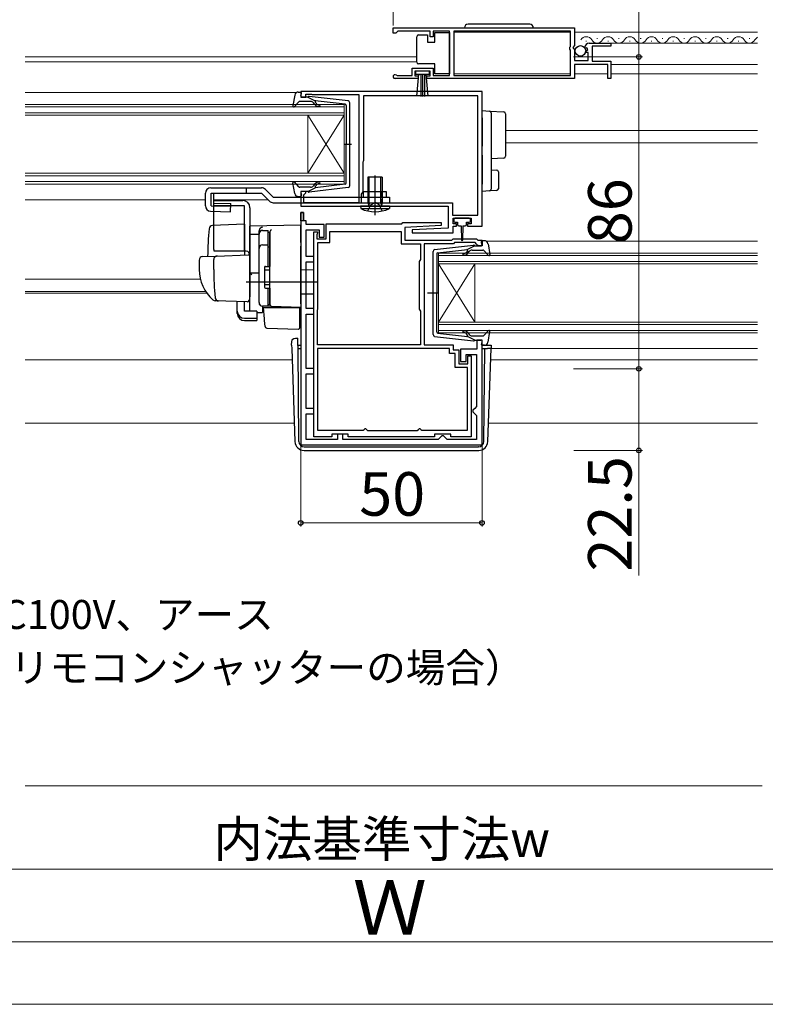
# Model space of a CAD drawing. Extents: x 0 to 1050, y 0 to 1568.
# Drawn here: x 416 to 622, y 0 to 271 of the extents above; entities that cross this region are included whole.
import ezdxf

# ---------------------------------------------------------------- set-up
doc = ezdxf.new("R2010")
doc.units = 0
doc.linetypes.add('YHIDDEN_1', pattern=[4, 3, -1])
for name, color, linetype, lineweight in [('YKK_11', 7, 'CONTINUOUS', 30), ('YKK_12', 2, 'CONTINUOUS', 13), ('YKK_13', 4, 'CONTINUOUS', 30), ('YKK_D', 6, 'CONTINUOUS', 13), ('YKK_ZWAK', 7, 'CONTINUOUS', 30), ('YSS_K', 3, 'CONTINUOUS', 13)]:
    doc.layers.add(name, color=color, linetype=linetype, lineweight=lineweight)
doc.styles.add('text-b', font='txt', dxfattribs={"bigfont": 'extfont2.shx'})

msp = doc.modelspace()

# ---------------------------------------------------------------- linework, layer by layer
at = {"layer": 'YKK_11', "linetype": 'ByBlock', "lineweight": -2, "ltscale": 0.5}
for p, q in [((519, 269.22), (569, 269.22)), ((519, 267.72), (519, 269.22)), ((569, 269.22), (569, 264.39)), ((519.7, 267.72), (519, 267.72)), ((520, 268.02), (519.7, 267.72)), ((520.3, 268.32), (520, 268.02)), ((529.2, 268.32), (520.3, 268.32)), ((529.2, 266.72), (529.2, 268.32)), ((530, 266.72), (529.2, 266.72)), ((534.5, 268.32), (530, 268.32)), ((530, 268.32), (530, 266.72)), ((534.5, 256.12), (534.5, 268.32)), ((567.9, 268.32), (535.7, 268.32)), ((535.7, 268.32), (535.7, 256.12)), ((567.9, 264.12), (567.9, 268.32)), ((567.7, 263.92), (567.9, 264.12)), ((567.7, 263.32), (567.7, 263.92)), ((569, 264.39), (568.55, 263.85)), ((568.55, 263.85), (568.7, 263.52)), ((568.7, 263.52), (569, 263.22)), ((572.05, 263.63), (571.8, 263.84)), ((572.37, 263.72), (572.05, 263.63)), ((572.64, 263.25), (572.37, 263.72)), ((573.09, 265.02), (579, 265.02)), ((579, 264.22), (573.9, 264.22)), ((573.9, 264.22), (573.9, 260.02)), ((579, 265.02), (579, 264.22)), ((567.9, 263.12), (567.7, 263.32)), ((567.9, 256.12), (567.9, 263.12)), ((569, 263.22), (569, 260.22)), ((572.08, 262.68), (572.64, 263.25)), ((572.18, 262.42), (572.08, 262.68)), ((572.8, 262.42), (572.18, 262.42)), ((572.8, 260.22), (572.8, 262.42)), ((524.2, 256.12), (524.2, 258.12)), ((524.2, 258.12), (530, 258.12)), ((530, 258.12), (530, 256.12)), ((569, 260.22), (572.8, 260.22)), ((578.2, 259.12), (569, 259.12)), ((569, 259.12), (569, 255.22)), ((573.9, 260.02), (579, 260.02)), ((578.2, 255.22), (578.2, 259.12)), ((579, 260.02), (579, 255.22)), ((525.9, 255.22), (519.55, 255.22)), ((519.9, 256.19), (520.1, 256.12)), ((520.1, 256.12), (524.2, 256.12)), ((529.2, 257.32), (525, 257.32)), ((525, 257.32), (525, 256.02)), ((525, 256.02), (525.9, 256.02)), ((525.9, 256.02), (525.9, 255.22)), ((528.3, 255.22), (528.3, 256.02)), ((528.3, 256.02), (529.2, 256.02)), ((569, 255.22), (528.3, 255.22)), ((529.2, 256.02), (529.2, 257.32)), ((530, 256.12), (534.5, 256.12)), ((535.7, 256.12), (567.9, 256.12)), ((579, 255.22), (578.2, 255.22)), ((543.5, 251.72), (493.5, 251.72)), ((493.5, 251.72), (493.5, 250.12)), ((493.5, 250.12), (494.9, 250.12)), ((494.9, 250.12), (494.9, 250.92)), ((494.9, 250.92), (496.47, 250.92)), ((496.47, 250.92), (496.63, 250.87)), ((496.63, 250.87), (496.8, 250.82)), ((496.8, 250.82), (509.5, 250.82)), ((509.5, 250.82), (509.5, 221.02)), ((542.3, 250.52), (510.8, 250.52)), ((510.8, 250.52), (510.8, 232.62)), ((542.3, 217.62), (542.3, 250.52)), ((543.5, 214.52), (543.5, 251.72)), ((510.7, 232.4), (510.6, 232.18)), ((510.6, 232.18), (510.6, 224.02)), ((510.8, 232.62), (510.7, 232.4)), ((494.9, 224.12), (493.5, 224.12)), ((493.5, 224.12), (493.5, 220.02)), ((494.4, 223.22), (494.6, 223.42)), ((494.4, 221.02), (494.4, 223.22)), ((494.6, 223.42), (494.9, 223.72)), ((494.9, 223.72), (494.9, 224.12)), ((510.6, 224.02), (510.2, 223.33)), ((510.2, 223.33), (510.2, 221.02)), ((493.5, 220.02), (534.2, 220.02)), ((509.5, 221.02), (494.4, 221.02)), ((510.2, 221.02), (535.4, 221.02)), ((534.2, 220.02), (534.2, 214.02)), ((535.4, 221.02), (535.4, 217.62)), ((493.5, 218.32), (493.5, 154.22)), ((494.3, 218.32), (493.5, 218.32)), ((494.3, 216.02), (494.3, 218.32)), ((535.4, 217.62), (542.3, 217.62)), ((495, 216.02), (494.3, 216.02)), ((495, 215.02), (495, 216.02)), ((500, 215.02), (495, 215.02)), ((500, 211.52), (500, 215.02)), ((500.5, 211.02), (500.5, 215.22)), ((500.5, 215.22), (521.4, 215.22)), ((521.4, 215.22), (521.7, 215.52)), ((521.7, 215.52), (532.19, 215.52)), ((532.21, 214.75), (522.2, 214.22)), ((532.19, 215.52), (532.21, 214.75)), ((535.5, 215.22), (535.5, 216.72)), ((535.5, 216.72), (540.5, 216.72)), ((536.5, 215.22), (535.5, 215.22)), ((535.5, 212.72), (535.5, 214.52)), ((535.5, 214.52), (536.5, 214.52)), ((536.5, 214.52), (536.5, 215.22)), ((540.5, 215.22), (539.5, 215.22)), ((539.5, 215.22), (539.5, 214.52)), ((539.5, 214.52), (543.5, 214.52)), ((540.5, 216.72), (540.5, 215.22)), ((495, 206.22), (495, 213.52)), ((495, 213.52), (498.6, 213.52)), ((497.1, 156.42), (497.1, 213.02)), ((497.1, 213.02), (498.1, 213.02)), ((498, 212.4), (497.9, 212.18)), ((497.9, 212.18), (497.9, 211.02)), ((498.1, 212.62), (498, 212.4)), ((498.1, 213.02), (498.1, 212.62)), ((498.6, 213.52), (498.6, 211.52)), ((501.5, 210.02), (501.5, 213.12)), ((501.5, 213.12), (521.2, 213.12)), ((521.2, 213.12), (521.2, 209.72)), ((522.2, 214.22), (522.2, 210.72)), ((534.2, 214.02), (524.19, 213.5)), ((524.19, 213.5), (524.21, 212.72)), ((524.21, 212.72), (535.5, 212.72)), ((497.9, 211.02), (500.5, 211.02)), ((498.2, 191.62), (498.2, 210.02)), ((498.2, 210.02), (501.5, 210.02)), ((498.6, 211.52), (500, 211.52)), ((521.2, 209.72), (526.5, 209.72)), ((522.2, 210.72), (535.2, 210.72)), ((526.5, 209.72), (526.5, 205.34)), ((535.61, 209.72), (527.5, 209.72)), ((527.5, 209.72), (527.5, 181.82)), ((535.2, 210.72), (535.5, 211.02)), ((535.5, 211.02), (542, 211.02)), ((535.91, 210.02), (535.61, 209.72)), ((541.59, 210.02), (535.91, 210.02)), ((542.01, 209.6), (541.59, 210.02)), ((542, 211.02), (542.3, 210.72)), ((542.1, 209.4), (542.01, 209.6)), ((542.4, 209.12), (542.1, 209.4)), ((542.3, 210.72), (543.5, 210.72)), ((543.5, 209.12), (542.4, 209.12)), ((543.5, 210.72), (543.5, 209.12)), ((497.1, 206.22), (495, 206.22)), ((495, 191.82), (495, 204.72)), ((495, 204.72), (497.1, 204.72)), ((497.1, 204.72), (497.1, 206.22)), ((526.35, 205.08), (526.2, 204.82)), ((526.2, 204.82), (526.2, 191.62)), ((526.5, 205.34), (526.35, 205.08)), ((497.1, 191.82), (495, 191.82)), ((495, 175.32), (495, 190.32)), ((495, 190.32), (497.1, 190.32)), ((497.1, 190.32), (497.1, 191.82)), ((498.1, 191.29), (498.15, 191.46)), ((498.1, 181.82), (498.1, 191.29)), ((498.15, 191.46), (498.2, 191.62)), ((526.2, 191.62), (526.35, 191.36)), ((526.35, 191.36), (526.5, 191.1)), ((526.5, 191.1), (526.5, 181.82)), ((543.5, 183.12), (542.1, 183.12)), ((542.1, 183.12), (542.1, 180.62)), ((543.5, 154.22), (543.5, 183.12)), ((526.5, 181.82), (498.1, 181.82)), ((534.5, 180.82), (498.1, 180.82)), ((498.1, 180.82), (498.1, 158.32)), ((527.5, 181.82), (535.5, 181.82)), ((534.5, 179.42), (534.5, 180.82)), ((536.1, 179.42), (534.5, 179.42)), ((535.5, 181.82), (535.5, 180.42)), ((535.5, 180.42), (537.1, 180.42)), ((536.1, 175.62), (536.1, 179.42)), ((537.1, 180.42), (537.1, 176.62)), ((542.1, 180.62), (537.6, 180.62)), ((537.6, 180.62), (537.6, 177.22)), ((537.1, 176.62), (539.6, 176.62)), ((537.6, 177.22), (539.1, 177.22)), ((539.1, 177.22), (539.1, 179.12)), ((539.1, 179.12), (542, 179.12)), ((539.6, 176.62), (539.6, 178.82)), ((539.6, 178.82), (540.5, 178.82)), ((540.5, 178.82), (540.5, 156.42)), ((542, 179.12), (542, 164.82)), ((497.1, 175.32), (495, 175.32)), ((495, 164.32), (495, 173.82)), ((495, 173.82), (497.1, 173.82)), ((497.1, 173.82), (497.1, 175.32)), ((539.5, 175.62), (536.1, 175.62)), ((539.5, 158.32), (539.5, 175.62)), ((497.1, 164.32), (495, 164.32)), ((497.1, 162.82), (497.1, 164.32)), ((541.5, 164.32), (541, 163.82)), ((541, 163.82), (541, 163.32)), ((541, 163.32), (541.5, 162.82)), ((542, 164.82), (541.5, 164.32)), ((495, 155.72), (495, 162.82)), ((495, 162.82), (497.1, 162.82)), ((541.5, 162.82), (542, 162.32)), ((542, 162.32), (542, 155.72)), ((498.1, 158.32), (510.68, 158.32)), ((510.68, 158.32), (510.97, 158.52)), ((510.97, 158.52), (511.25, 158.72)), ((511.25, 158.72), (511.35, 158.72)), ((511.35, 158.72), (511.65, 158.47)), ((511.65, 158.47), (511.94, 158.22)), ((511.94, 158.22), (525.66, 158.22)), ((525.66, 158.22), (525.95, 158.47)), ((525.95, 158.47), (526.25, 158.72)), ((526.25, 158.72), (526.35, 158.72)), ((526.35, 158.72), (526.63, 158.52)), ((526.63, 158.52), (526.92, 158.32)), ((526.92, 158.32), (539.5, 158.32)), ((503.6, 155.72), (495, 155.72)), ((502.1, 156.42), (497.1, 156.42)), ((506.6, 157.22), (502.1, 157.22)), ((502.1, 157.22), (502.1, 156.42)), ((505.1, 157.22), (503.6, 157.22)), ((503.6, 157.22), (503.6, 155.72)), ((505.1, 155.72), (505.1, 157.22)), ((531.4, 155.72), (505.1, 155.72)), ((506.6, 156.42), (506.6, 157.22)), ((530.4, 156.42), (506.6, 156.42)), ((534.9, 157.22), (530.4, 157.22)), ((530.4, 157.22), (530.4, 156.42)), ((531.9, 156.22), (531.4, 155.72)), ((532.4, 156.72), (531.9, 156.22)), ((532.9, 156.72), (532.4, 156.72)), ((533.4, 156.22), (532.9, 156.72)), ((533.9, 155.72), (533.4, 156.22)), ((542, 155.72), (533.9, 155.72)), ((534.9, 156.42), (534.9, 157.22)), ((540.5, 156.42), (534.9, 156.42)), ((493.5, 154.22), (543.5, 154.22))]:
    msp.add_line(p, q, dxfattribs=at)
at = {"layer": 'YKK_11', "linetype": 'ByBlock', "lineweight": 30, "ltscale": 0.5}
for p, q in [((493.5, 216.02), (493.5, 218.32)), ((493.5, 218.32), (494.3, 218.32)), ((494.3, 218.32), (494.3, 216.02)), ((494.3, 216.02), (493.5, 216.02))]:
    msp.add_line(p, q, dxfattribs=at)
at = {"layer": 'YKK_11', "linetype": 'ByBlock', "lineweight": -2, "ltscale": 0.5}
for centre, radius, start, end in [((573.09, 263.72), 1.3, 90, 174.7841), ((519.55, 255.77), 0.55, 49.8806, 270)]:
    msp.add_arc(centre, radius, start, end, dxfattribs=at)
at = {"layer": 'YKK_12'}
for p, q in [((535.7, 268.02), (567.9, 268.02)), ((569, 268.02), (619.5, 268.02)), ((575.15, 266.28), (575.35, 266.28)), ((581.15, 266.28), (581.35, 266.28)), ((587.15, 266.28), (587.35, 266.28)), ((593.15, 266.28), (593.35, 266.28)), ((599.15, 266.28), (599.35, 266.28)), ((605.15, 266.28), (605.35, 266.28)), ((611.15, 266.28), (611.35, 266.28)), ((617.15, 266.28), (617.35, 266.28)), ((572.15, 265.52), (572.35, 265.52)), ((578.15, 265.52), (578.35, 265.52)), ((578.6, 265.02), (619.5, 265.02)), ((584.15, 265.52), (584.35, 265.52)), ((590.15, 265.52), (590.35, 265.52)), ((596.15, 265.52), (596.35, 265.52)), ((602.15, 265.52), (602.35, 265.52)), ((608.15, 265.52), (608.35, 265.52)), ((614.15, 265.52), (614.35, 265.52)), ((417.5, 261.22), (525.5, 261.22)), ((417.5, 259.82), (525.5, 259.82)), ((579, 259.12), (619.5, 259.12)), ((535.7, 256.52), (567.9, 256.52)), ((569, 256.52), (578.2, 256.52)), ((579, 256.52), (619.5, 256.52)), ((417.5, 251.42), (492.39, 251.42)), ((417.5, 248.12), (505.5, 248.12)), ((505.5, 247.42), (417.5, 247.42)), ((505.5, 248.12), (505.5, 245.12)), ((417.5, 245.82), (505.5, 245.82)), ((505.5, 245.12), (417.5, 245.12)), ((495.5, 245.12), (495.5, 229.12)), ((505.5, 245.12), (495.5, 229.12)), ((505.5, 229.12), (495.5, 245.12)), ((505.5, 245.12), (505.5, 229.12)), ((550, 240.92), (619.5, 240.92)), ((550, 237.52), (619.5, 237.52)), ((417.5, 229.12), (505.5, 229.12)), ((505.5, 228.42), (417.5, 228.42)), ((505.5, 229.12), (505.5, 226.12)), ((417.5, 226.82), (505.5, 226.82)), ((505.5, 226.12), (417.5, 226.12)), ((417.5, 221.82), (467.2, 221.82)), ((469.54, 221.82), (484.5, 221.82)), ((544.69, 210.42), (619.5, 210.42)), ((531.5, 207.12), (619.5, 207.12)), ((531.5, 204.12), (531.5, 207.12)), ((619.5, 206.42), (531.5, 206.42)), ((531.5, 204.82), (619.5, 204.82)), ((619.5, 204.12), (531.5, 204.12)), ((531.5, 204.12), (531.5, 188.12)), ((531.5, 204.12), (541.5, 188.12)), ((531.5, 188.12), (541.5, 204.12)), ((541.5, 204.12), (541.5, 188.12)), ((417.5, 199.92), (465.81, 199.92)), ((417.5, 196.52), (467.28, 196.52)), ((417.5, 196.12), (467.55, 196.12)), ((531.5, 188.12), (619.5, 188.12)), ((531.5, 185.12), (531.5, 188.12)), ((619.5, 187.42), (531.5, 187.42)), ((531.5, 185.82), (619.5, 185.82)), ((619.5, 185.12), (531.5, 185.12)), ((543.5, 180.82), (544.24, 180.82)), ((545.98, 180.82), (619.5, 180.82)), ((417.5, 177.72), (491.13, 177.72)), ((545.87, 177.72), (619.5, 177.72)), ((545.87, 177.72), (619.5, 177.72)), ((417.5, 160.22), (491.74, 160.22)), ((545.26, 160.22), (619.5, 160.22))]:
    msp.add_line(p, q, dxfattribs=at)
for centre, start, end in [((572.25, 265.07), 29.1994, 150.8006), ((578.25, 265.07), 29.1994, 150.8006), ((584.25, 265.07), 29.1994, 150.8006), ((590.25, 265.07), 29.1994, 150.8006), ((596.25, 265.07), 29.1994, 150.8006), ((602.25, 265.07), 29.1994, 150.8006), ((608.25, 265.07), 29.1994, 150.8006), ((614.25, 265.07), 29.1994, 150.8006), ((620.25, 265.07), 115.7699, 150.8006), ((575.25, 266.74), 209.1906, 330.8094), ((581.25, 266.74), 209.1906, 330.8094), ((587.25, 266.74), 209.1906, 330.8094), ((593.25, 266.74), 209.1906, 330.8094), ((599.25, 266.74), 209.1906, 330.8094), ((605.25, 266.74), 209.1906, 330.8094), ((611.25, 266.74), 209.1906, 330.8094), ((617.25, 266.74), 209.1906, 330.8094)]:
    msp.add_arc(centre, 1.72, start, end, dxfattribs=at)
at = {"layer": 'YKK_13'}
for p, q in [((556.65, 270.22), (539.65, 270.22)), ((525.5, 266.27), (525.5, 266.77)), ((525.5, 260.27), (525.5, 266.27)), ((526, 267.27), (528.5, 267.27)), ((528.5, 267.27), (528.5, 265.27)), ((530.5, 265.27), (530.5, 267.97)), ((530.5, 267.97), (534.5, 267.97)), ((534.5, 267.97), (534.5, 256.57)), ((528.5, 265.27), (530.5, 265.27)), ((525.5, 259.77), (525.5, 260.27)), ((530.5, 259.27), (526, 259.27)), ((530.5, 256.57), (530.5, 259.27)), ((529, 257.32), (525.2, 257.32)), ((525.2, 257.32), (525.2, 256.47)), ((525.2, 256.47), (529, 256.47)), ((525.56, 250.35), (526.1, 256.47)), ((526.6, 256.47), (526.6, 250.32)), ((527.1, 256.47), (527.1, 250.32)), ((527.6, 256.47), (527.6, 250.32)), ((528.64, 250.35), (528.1, 256.47)), ((529, 256.47), (529, 257.32)), ((534.5, 256.57), (530.5, 256.57)), ((491.85, 250.71), (491.3, 247.78)), ((492.83, 251.52), (493.4, 251.52)), ((493.51, 250.5), (493.69, 251.14)), ((495.5, 250.12), (493.8, 250.12)), ((495.5, 250.12), (497.5, 249.11)), ((506.56, 249.08), (495.82, 250.32)), ((493.01, 248.83), (491.82, 247.52)), ((496.23, 248.92), (493.23, 248.92)), ((497.42, 248.06), (497, 248.57)), ((497.48, 248.76), (497.81, 248.38)), ((505.73, 248.16), (497.5, 249.11)), ((506, 247.86), (506, 237.12)), ((507, 225.67), (507, 248.58)), ((543.5, 246.42), (545.53, 246.3)), ((543.5, 244.43), (543.5, 246.42)), ((543.5, 244.43), (543.5, 239.07)), ((545.53, 246.3), (549.53, 246.06)), ((546, 245.8), (546, 244.3)), ((550, 245.56), (550, 244.06)), ((546, 244.3), (546, 239.07)), ((550, 244.06), (550, 235.34)), ((543.5, 239.07), (543.5, 236.61)), ((546, 239.07), (546, 236.32)), ((505.42, 237.12), (507.55, 237.12)), ((506, 226.39), (506, 237.12)), ((543.5, 234.15), (543.5, 226.12)), ((546, 234.11), (546, 226.24)), ((550, 235.34), (550, 233.84)), ((549.53, 233.34), (546, 233.12)), ((514, 217.6), (514, 228.54)), ((514, 227.77), (514, 228.27)), ((546, 230.12), (547.53, 230.03)), ((548, 229.53), (548, 224.87)), ((491.85, 223.54), (491.3, 226.47)), ((493.01, 225.42), (491.82, 226.73)), ((497.42, 226.19), (497, 225.68)), ((497.48, 225.48), (497.81, 225.87)), ((505.73, 226.09), (497.5, 225.14)), ((516, 228.02), (512, 228.02)), ((512, 228.02), (512, 221.02)), ((512.38, 221.02), (512.38, 228.02)), ((514.25, 228.02), (513.75, 228.02)), ((514, 220.12), (514, 225.68)), ((515.62, 221.02), (515.62, 228.02)), ((516, 228.02), (516, 221.02)), ((543.5, 224.12), (543.5, 226.12)), ((546, 226.24), (546, 224.75)), ((467.2, 220.18), (467.2, 223.62)), ((467.2, 220.18), (467.2, 223.62)), ((468.7, 225.12), (482.7, 225.12)), ((468.82, 223.62), (482.7, 223.62)), ((468.82, 220.18), (468.82, 223.62)), ((469.54, 220.92), (469.54, 223.62)), ((478.5, 225.12), (478.5, 223.62)), ((482.7, 223.62), (484.86, 221.46)), ((483.77, 224.68), (485.93, 222.52)), ((492.83, 222.72), (493.4, 222.72)), ((496.23, 225.32), (493.23, 225.32)), ((493.51, 223.74), (493.69, 223.1)), ((495.5, 224.12), (493.8, 224.12)), ((495.5, 224.12), (497.5, 225.14)), ((506.56, 225.17), (495.82, 223.93)), ((517.2, 224.02), (510.8, 224.02)), ((510.8, 222.52), (510.8, 224.02)), ((517.2, 222.52), (517.2, 224.02)), ((545.53, 224.25), (543.5, 224.12)), ((547.53, 224.37), (545.53, 224.25)), ((468.82, 220.18), (474.18, 220.02)), ((469.5, 208.12), (469.5, 221.62)), ((469.5, 221.62), (477.5, 221.62)), ((478, 220.12), (469.5, 220.12)), ((469.54, 220.92), (474.2, 220.79)), ((474.14, 218.53), (474.2, 220.79)), ((478, 207.62), (478, 220.12)), ((485.93, 222.52), (518, 222.52)), ((485.93, 221.02), (518, 221.02)), ((518, 220.02), (510, 220.02)), ((510, 220.02), (510.06, 219.38)), ((512, 221.02), (512.26, 220.29)), ((512, 221.02), (516, 221.02)), ((512.38, 221.02), (512.27, 220.2)), ((515.62, 221.02), (515.73, 220.2)), ((516, 221.02), (515.74, 220.29)), ((516, 222.52), (516, 221.02)), ((518, 220.02), (517.94, 219.38)), ((518, 222.52), (518, 221.02)), ((468.66, 218.68), (474.14, 218.53)), ((479.5, 219.62), (479.5, 195.32)), ((510.06, 219.38), (517.94, 219.38)), ((478, 215.07), (469.17, 214.76)), ((478, 215.07), (478, 206.57)), ((493.5, 214.82), (479.5, 214.58)), ((479.5, 212.35), (479.5, 214.58)), ((493.5, 210.03), (493.5, 214.82)), ((535.7, 216.42), (535.7, 215.92)), ((540, 216.72), (536, 216.72)), ((536, 215.62), (536.75, 215.62)), ((536.75, 215.62), (536.75, 215.02)), ((537.15, 214.62), (537.75, 214.62)), ((537.75, 214.62), (537.85, 210.67)), ((538.25, 214.62), (538.15, 210.67)), ((538.25, 214.62), (538.85, 214.62)), ((539.25, 215.02), (539.25, 215.62)), ((539.25, 215.62), (540, 215.62)), ((540.3, 215.92), (540.3, 216.42)), ((479.5, 214.12), (479.5, 214.13)), ((479.5, 213.92), (479.5, 214.12)), ((479.5, 212.35), (482, 212.38)), ((479.5, 201.17), (479.5, 212.35)), ((482, 212.45), (482, 213.24)), ((482, 193.49), (482, 212.45)), ((482, 193.47), (482, 212.35)), ((483, 213.35), (484.5, 213.35)), ((484.5, 203.47), (484.5, 213.37)), ((484.5, 212.85), (485, 212.85)), ((485, 212.97), (485, 213.01)), ((485, 209.33), (485, 212.97)), ((485, 212.85), (485, 203.47)), ((483, 209.41), (484.5, 209.41)), ((485, 211.66), (485, 211.2)), ((485, 208.85), (485, 209.33)), ((493.5, 210.03), (493.5, 209.06)), ((493.5, 193.12), (493.5, 209.06)), ((530.44, 208.08), (541.18, 209.32)), ((541.5, 209.12), (539.5, 208.11)), ((541.5, 209.12), (543.2, 209.12)), ((543.49, 209.5), (543.31, 210.14)), ((544.16, 210.52), (543.6, 210.52)), ((545.15, 209.71), (545.69, 206.78)), ((478.5, 207.62), (469.63, 207.62)), ((470.25, 206.3), (478.98, 206.6)), ((484.5, 208.89), (485, 208.89)), ((485, 193.4), (485, 208.85)), ((530, 184.67), (530, 207.58)), ((531, 206.86), (531, 196.12)), ((531.26, 207.16), (539.5, 208.11)), ((539.51, 207.76), (539.19, 207.38)), ((539.57, 207.06), (540, 207.57)), ((540.76, 207.92), (543.76, 207.92)), ((543.99, 207.83), (545.17, 206.52)), ((465.5, 205.17), (465.5, 202.62)), ((466.46, 206.17), (470.25, 206.3)), ((469.5, 202.62), (469.5, 205.33)), ((479.5, 206.1), (479.5, 195.62)), ((485, 203.62), (485, 204.12)), ((479.5, 202.32), (479.5, 202.92)), ((479.5, 201.32), (479.5, 201.92)), ((482, 201.62), (479.5, 201.58)), ((479.5, 197.83), (479.5, 201.58)), ((479.5, 200.81), (479.5, 201.17)), ((483.5, 203.17), (483.5, 197.77)), ((483.5, 202.47), (485, 202.47)), ((483.8, 203.47), (485, 203.47)), ((497, 202.42), (493.5, 202.48)), ((497, 202.42), (497, 195.82)), ((498, 199.12), (478.5, 199.12)), ((479.5, 199.84), (479.5, 200.81)), ((479.5, 199.8), (479.5, 199.84)), ((479.5, 198.32), (479.5, 198.92)), ((483.5, 198.47), (485, 198.47)), ((479.5, 195.62), (479.46, 195.37)), ((479.5, 197.32), (479.5, 197.92)), ((479.5, 197.32), (479.5, 197.92)), ((479.5, 197.32), (479.5, 197.92)), ((479.5, 197), (479.5, 197.83)), ((479.5, 197.32), (479.5, 195.62)), ((479.5, 197.32), (479.5, 195.62)), ((479.5, 191.26), (479.5, 197)), ((483.8, 197.47), (485, 197.47)), ((484.5, 192.47), (484.5, 197.47)), ((485, 197.47), (485, 192.97)), ((485, 196.92), (485, 197.42)), ((497, 195.82), (493.5, 195.76)), ((531.58, 196.12), (528.44, 196.12)), ((531, 185.39), (531, 196.12)), ((470.76, 193.93), (469.91, 193.96)), ((478.76, 193.65), (469.93, 193.96)), ((476, 191.11), (476, 193.74)), ((478, 191.11), (478, 193.67)), ((479.46, 195.37), (479.27, 194.07)), ((484.5, 192.97), (485, 192.97)), ((485, 192.9), (485, 193.4)), ((493.5, 193.12), (493.5, 192.12)), ((476, 190.45), (476, 191.11)), ((481.4, 191.11), (478, 191.11)), ((481.4, 191.11), (481.4, 189.17)), ((481.4, 190.73), (482.96, 190.71)), ((485.48, 192.4), (482.96, 192.49)), ((482.96, 192.49), (482.96, 190.71)), ((484.5, 192.47), (483, 192.47)), ((483.48, 188.97), (483.2, 192.12)), ((483.2, 192.12), (483.23, 192.12)), ((483.23, 192.12), (493.2, 192.12)), ((493.5, 192.12), (485.48, 192.4)), ((492.5, 192.16), (493.5, 192.12)), ((493.2, 192.12), (493.2, 188.78)), ((478, 189.17), (481.4, 189.17)), ((478, 188.51), (481.4, 188.51)), ((481.4, 189.17), (481.4, 188.51)), ((483.52, 188.51), (483.48, 188.97)), ((483.66, 186.9), (483.52, 188.51)), ((493.2, 188.78), (493.2, 188.14)), ((493.2, 188.14), (493.2, 186.43)), ((484.14, 186.44), (492.89, 186.13)), ((531.26, 185.09), (539.5, 184.14)), ((539.51, 184.48), (539.19, 184.87)), ((539.57, 185.19), (540, 184.68)), ((543.99, 184.42), (545.17, 185.73)), ((545.15, 182.54), (545.69, 185.47)), ((490.99, 181.7), (491.02, 182.73)), ((492.02, 183.69), (492.74, 183.69)), ((492.02, 183.69), (492.74, 183.69)), ((492.02, 183.69), (492.02, 183.69)), ((492.75, 182.82), (492.74, 183.69)), ((492.75, 182.34), (492.75, 182.82)), ((492.76, 180.82), (492.75, 182.34)), ((530.44, 184.17), (541.18, 182.93)), ((541.5, 183.12), (539.5, 184.14)), ((540.76, 184.32), (543.76, 184.32)), ((541.5, 183.12), (543.2, 183.12)), ((543.49, 182.74), (543.31, 182.1)), ((490.99, 181.7), (491.02, 180.82)), ((491.02, 180.82), (491.92, 155.14)), ((492.76, 181.72), (493.5, 181.72)), ((492.99, 155.21), (492.76, 180.82)), ((492.76, 180.82), (493.5, 180.82)), ((543.5, 181.72), (545.51, 181.72)), ((543.5, 180.82), (544.24, 180.82)), ((544.16, 181.72), (543.6, 181.72)), ((544.01, 155.21), (544.24, 180.82)), ((544.24, 180.82), (544.98, 180.82)), ((545.98, 180.82), (544.98, 180.82)), ((545.08, 155.14), (545.98, 180.82)), ((546.01, 181.7), (545.98, 180.82)), ((494.49, 153.72), (494.41, 153.72)), ((494.41, 152.72), (542.59, 152.72)), ((494.49, 153.72), (542.51, 153.72)), ((542.59, 153.72), (542.51, 153.72))]:
    msp.add_line(p, q, dxfattribs=at)
at = {"layer": 'YKK_13', "linetype": 'YHIDDEN_1', "ltscale": 0.5}
for p, q in [((512, 224.02), (512, 221.02)), ((512.3, 224.02), (512.3, 221.02)), ((515.7, 224.02), (515.7, 221.02)), ((516, 224.02), (516, 222.52))]:
    msp.add_line(p, q, dxfattribs=at)
at = {"layer": 'YKK_13', "linetype": 'YHIDDEN_1'}
for p, q in [((512, 218.74), (512.86, 220.47)), ((512.86, 220.47), (514, 221.08)), ((515.15, 220.47), (514, 221.08)), ((516, 218.74), (515.15, 220.47))]:
    msp.add_line(p, q, dxfattribs=at)
at = {"layer": 'YKK_13'}
msp.add_circle((570.65, 262.87), 1.45, dxfattribs=at)
for centre, radius, start, end in [((539.65, 269.22), 1, 90, 180), ((556.65, 269.22), 1, 0, 90), ((526, 266.77), 0.5, 90, 180), ((526, 259.77), 0.5, 180, 270), ((492.83, 250.52), 1, 90, 169.4879), ((493.4, 251.22), 0.3, 344.4346, 90), ((493.8, 250.42), 0.3, 164.4346, 270), ((495.78, 250.02), 0.3, 83.3791, 160.5288), ((491.6, 247.72), 0.3, 169.4879, 317.6447), ((493.23, 248.62), 0.3, 90, 137.6447), ((496.23, 247.92), 1, 40, 90), ((498.57, 249.02), 1.5, 220, 270), ((497.64, 248.89), 0.2, 83.3791, 220), ((498.57, 249.02), 1, 220, 270), ((498.57, 247.77), 0.25, 270, 90), ((505.7, 247.86), 0.3, 0, 83.3791), ((506.5, 248.58), 0.5, 0, 83.3791), ((545.5, 245.8), 0.5, 0, 86.5), ((549.5, 245.56), 0.5, 0, 86.5), ((549.5, 233.84), 0.5, 273.5, 0), ((547.5, 229.53), 0.5, 0, 86.5), ((491.6, 226.52), 0.3, 42.3553, 190.5121), ((493.23, 225.62), 0.3, 222.3553, 270), ((496.23, 226.32), 1, 270, 320), ((498.57, 225.22), 1.5, 90, 140), ((497.64, 225.36), 0.2, 140, 276.6209), ((498.57, 225.22), 1, 90, 140), ((498.57, 226.47), 0.25, 270, 90), ((505.7, 226.39), 0.3, 276.6209, 0), ((506.5, 225.67), 0.5, 276.6209, 0), ((468.7, 223.62), 1.5, 90, 180), ((482.7, 223.62), 1.5, 45, 90), ((492.83, 223.72), 1, 190.5121, 270), ((493.4, 223.02), 0.3, 270, 15.5654), ((493.8, 223.82), 0.3, 90, 195.5654), ((495.78, 224.22), 0.3, 199.4712, 276.6209), ((545.5, 224.75), 0.5, 273.5, 0), ((547.5, 224.87), 0.5, 273.5, 0), ((468.7, 220.18), 1.5, 180, 268.3634), ((477.5, 219.62), 2, 0, 90), ((485.93, 222.52), 1.5, 225, 270), ((512.07, 220.22), 0.2, 270, 19.4219), ((515.93, 220.22), 0.2, 160.5781, 270), ((514, 228.02), 9.5, 245.4723, 294.5277), ((469.21, 213.76), 1, 92, 175.1492), ((536, 216.42), 0.3, 90, 180), ((536, 215.92), 0.3, 180, 270), ((537.15, 215.02), 0.4, 180, 270), ((538.85, 215.02), 0.4, 270, 359.9978), ((540, 216.42), 0.3, 0, 90), ((540, 215.92), 0.3, 270, 0), ((582.8, 204.12), 115, 175.1492, 178.9576), ((483, 213.24), 1, 128.5722, 180), ((483, 212.45), 0.998, 91.8752, 180.0176), ((483, 212.35), 1, 90, 180), ((483.01, 213.23), 1.01, 92.3929, 128.6594), ((485.57, 212.96), 0.569, 98.6541, 174.8787), ((483, 208.41), 1, 90, 180), ((538, 210.67), 0.15, 181.5265, 358.4731), ((541.21, 209.02), 0.3, 19.4712, 96.6209), ((543.2, 209.42), 0.3, 270, 15.5654), ((543.6, 210.22), 0.3, 90, 195.5654), ((544.16, 209.52), 1, 10.5121, 90), ((470.5, 208.12), 1, 180, 210), ((470.5, 205.33), 1, 92, 180), ((478.5, 206.62), 1, 0, 90), ((479, 206.1), 0.5, 0, 92), ((530.5, 207.58), 0.5, 96.6209, 180), ((531.3, 206.86), 0.3, 96.6209, 180), ((538.42, 206.77), 0.25, 90, 270), ((538.42, 208.02), 1, 270, 320), ((538.42, 208.02), 1.5, 270, 320), ((539.36, 207.89), 0.2, 320, 96.6209), ((540.76, 206.92), 1, 90, 140), ((543.76, 207.62), 0.3, 42.3553, 90), ((545.4, 206.72), 0.3, 222.3553, 10.5121), ((466.5, 205.17), 1, 92, 180), ((476.5, 202.52), 11, 179.4814, 229.1719), ((550.5, 202.63), 81, 180.0086, 185.5306), ((474.51, 195.69), 7.72, 44.7071, 49.6811), ((483.8, 203.17), 0.3, 90, 180), ((483.8, 197.77), 0.3, 180, 270), ((469.96, 194.96), 1, 229.1719, 268), ((470.87, 194.92), 1, 185.5306, 268), ((478.77, 194.15), 0.5, 268, 351.4692), ((483, 193.49), 1, 180, 268), ((483, 193.47), 1, 180, 270), ((485.5, 192.9), 0.5, 180, 268), ((480, 191.26), 0.5, 180, 196.5703), ((484.15, 186.94), 0.5, 185, 268.027), ((492.9, 186.43), 0.3, 268, 0), ((530.5, 184.67), 0.5, 180, 263.3791), ((531.3, 185.39), 0.3, 180, 263.3791), ((538.42, 185.47), 0.25, 90, 270), ((538.42, 184.22), 1.5, 40, 90), ((538.42, 184.22), 1, 40, 90), ((540.76, 185.32), 1, 220, 270), ((545.4, 185.52), 0.3, 349.4879, 137.6447), ((539.36, 184.36), 0.2, 263.3791, 40), ((541.21, 183.22), 0.3, 263.3791, 340.5288), ((543.2, 182.82), 0.3, 344.4346, 90), ((543.6, 182.02), 0.3, 164.4346, 270), ((543.76, 184.62), 0.3, 270, 317.6447), ((544.16, 182.72), 1, 270, 349.4879), ((494.41, 155.22), 2.5, 182, 270), ((494.49, 155.22), 1.5, 180.5, 270), ((542.51, 155.22), 1.5, 270, 359.5), ((542.59, 155.22), 2.5, 270, 358)]:
    msp.add_arc(centre, radius, start, end, dxfattribs=at)
for centre in [(478, 191.11), (478, 190.45)]:
    msp.add_ellipse(centre, major_axis=(2, 0), ratio=0.971846, start_param=3.141593, end_param=4.712389, dxfattribs=at)
at = {"layer": 'YKK_13', "extrusion": (0, 0, -1)}
for centre, major_axis, ratio, start_param, end_param in [((492.02, 182.69), (-1, -0.017), 0.999086, 0.05247, 1.588216), ((545.51, 181.7), (-0.5, 0), 0.052503, 1.573856, 3.143435)]:
    msp.add_ellipse(centre, major_axis=major_axis, ratio=ratio, start_param=start_param, end_param=end_param, dxfattribs=at)
at = {"layer": 'YKK_13'}
for points in [[(543.5, 234.15), (543.5, 234.58), (543.5, 235), (543.5, 235.62), (543.5, 235.83), (543.5, 236.23), (543.5, 236.42), (543.5, 236.61)], [(546, 236.32), (546, 235.98), (546, 235.63), (546, 235.07), (546, 234.88), (546, 234.5), (546, 234.31), (546, 234.11)]]:
    msp.add_open_spline(points, degree=3, knots=[0, 0, 0, 0, 0.5, 0.5, 0.75, 0.75, 1, 1, 1, 1], dxfattribs=at)
at = {"layer": 'YKK_D'}
for p, q in [((519, 269.92), (519, 356.22)), ((586.75, 261.22), (586.75, 331.22)), ((568.75, 261.22), (587.75, 261.22)), ((568.75, 261.22), (587.75, 261.22)), ((586.75, 261.22), (586.75, 175.22)), ((568.75, 175.22), (587.75, 175.22)), ((568.75, 175.22), (587.75, 175.22)), ((586.75, 175.22), (586.75, 152.72)), ((493.5, 154.22), (493.5, 131.72)), ((543.5, 154.22), (543.5, 131.72)), ((568.81, 152.72), (587.75, 152.72)), ((586.75, 152.72), (586.75, 118.22)), ((493.5, 132.72), (543.5, 132.72)), ((738, 37.22), (299, 37.22)), ((279, 17.22), (758, 17.22))]:
    msp.add_line(p, q, dxfattribs=at)
at = {"layer": 'YKK_D', "linetype": 'ByBlock', "lineweight": -2}
for centre, radius in [((586.75, 261.22), 0.638), ((586.75, 261.22), 0.637), ((586.75, 175.22), 0.637), ((586.75, 175.22), 0.638), ((586.75, 152.72), 0.637), ((493.5, 132.72), 0.637), ((543.5, 132.72), 0.637)]:
    msp.add_circle(centre, radius, dxfattribs=at)
at = {"layer": 'YKK_ZWAK', "lineweight": 20}
msp.add_line((0, 0), (1050, 0), dxfattribs=at)
at = {"layer": 'YSS_K'}
msp.add_line((417.5, 60.22), (620.75, 60.22), dxfattribs=at)

# ---------------------------------------------------------------- texts
at = {"layer": 'YKK_D', "style": 'text-b'}
for s, p in [('86', (584.75, 209.57)), ('22.5', (584.75, 119.33))]:
    msp.add_text(s, height=12, rotation=90, dxfattribs=at).set_placement(p)
for s, height, p in [('50', 12, (509.64, 134.72)), ('AC100V、アース', 8, (404.37, 103.48, 0)), ('（リモコンシャッターの場合）', 8, (402.42, 88.83, 0)), ('内法基準寸法w', 10, (469.44, 40.59)), ('Ｗ', 15, (507.85, 19.22))]:
    msp.add_text(s, height=height, dxfattribs=at).set_placement(p)

doc.saveas('drawing.dxf')
